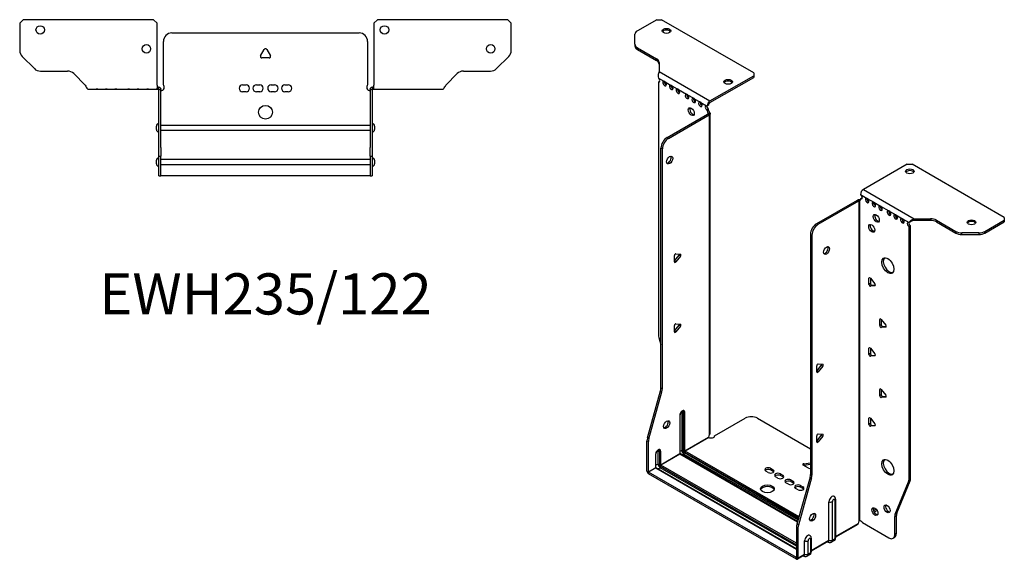
# Model space of a CAD drawing. Units: millimetres. Extents: x -306 to 430, y -625 to 164.
# Drawn here: x -143 to 430, y -625 to -311 of the extents above; entities that cross this region are included whole.
import ezdxf

# ---------------------------------------------------------------- set-up
doc = ezdxf.new("R2010")
doc.units = ezdxf.units.MM
doc.styles.get("Standard").update_dxf_attribs({"font": 'arial.ttf'})

# ---------------------------------------------------------------- blocks, each defined once
blk = doc.blocks.new('EWH235_122-bent-Top')
for p, q in [((-143.2, 37.32), (-141.2, 39.32)), ((-143.2, 37.32), (-143.2, 21.39)), ((-65.2, 39.32), (-141.2, 39.32)), ((-65.2, 39.32), (-63.2, 37.32)), ((-63.2, 1.2), (-63.2, 37.32)), ((63.2, 37.32), (65.2, 39.32)), ((63.2, 37.32), (63.2, 1.2)), ((141.2, 39.32), (65.2, 39.32)), ((141.2, 39.32), (143.2, 37.32)), ((143.2, 21.39), (143.2, 37.32)), ((-54.5, 31.6), (54.5, 31.6)), ((-59.5, 1.35), (-59.5, 26.6)), ((59.5, 26.6), (59.5, 1.35)), ((-134.66, 10.78), (-141.74, 17.85)), ((-2.86, 18.25), (-0.69, 22)), ((0.69, 22), (2.86, 18.25)), ((141.74, 17.85), (134.66, 10.78)), ((2.16, 17.05), (-2.16, 17.05)), ((-131.13, 9.32), (-115.27, 9.32)), ((-111.74, 7.85), (-105.08, 1.2)), ((105.08, 1.2), (111.74, 7.85)), ((115.27, 9.32), (131.13, 9.32)), ((-63.2, 1.2), (-63.2, -1.19)), ((-62.3, 0), (-63.2, 0)), ((-62.3, -1.17), (-62.3, 0)), ((-13.3, 1.3), (-11.3, 1.3)), ((-5.3, 1.3), (-3.3, 1.3)), ((3.3, 1.3), (5.3, 1.3)), ((11.3, 1.3), (13.3, 1.3)), ((63.2, 0), (62.3, 0)), ((62.3, 0), (62.3, -1.17)), ((63.2, -1.2), (63.2, 1.2)), ((-103.2, -1.2), (-98.7, -1.2)), ((-98.7, -1.2), (-97.7, -1.2)), ((-97.7, -1.2), (-98.7, -1.2)), ((-97.7, -1.2), (-93.2, -1.2)), ((-93.2, -1.2), (-92.2, -1.2)), ((-92.2, -1.2), (-93.2, -1.2)), ((-92.2, -1.2), (-87.7, -1.2)), ((-87.7, -1.2), (-86.7, -1.2)), ((-86.7, -1.2), (-87.7, -1.2)), ((-86.7, -1.2), (-80.2, -1.2)), ((-80.2, -1.2), (-79.2, -1.2)), ((-79.2, -1.2), (-80.2, -1.2)), ((-79.2, -1.2), (-74.7, -1.2)), ((-74.7, -1.2), (-73.7, -1.2)), ((-73.7, -1.2), (-74.7, -1.2)), ((-73.7, -1.2), (-69.2, -1.2)), ((-69.2, -1.2), (-68.2, -1.2)), ((-68.2, -1.2), (-69.2, -1.2)), ((-68.2, -1.2), (-63.7, -1.2)), ((-63.2, -1.2), (-63.7, -1.2)), ((-63.2, -1.19), (-63.2, -1.2)), ((-63.2, -1.2), (-62.3, -1.2)), ((-62.3, -1.2), (-62.3, -1.17)), ((-62.2, -1.3), (-62.2, -1.7)), ((-62.17, -1.3), (-62.2, -1.3)), ((-62.2, -35.2), (-62.2, -1.7)), ((-61, -1.3), (-62.17, -1.3)), ((-61, -1.7), (-61, -1.3)), ((-61, -35.2), (-61, -1.7)), ((-11.3, -2.7), (-13.3, -2.7)), ((-3.3, -2.7), (-5.3, -2.7)), ((5.3, -2.7), (3.3, -2.7)), ((13.3, -2.7), (11.3, -2.7)), ((61, -1.3), (61, -1.7)), ((62.17, -1.3), (61, -1.3)), ((61, -1.7), (61, -35.2)), ((62.2, -1.3), (62.17, -1.3)), ((62.2, -1.7), (62.2, -1.3)), ((62.2, -1.7), (62.2, -35.2)), ((62.3, -1.17), (62.3, -1.2)), ((62.3, -1.2), (63.2, -1.2)), ((63.2, -1.2), (68.7, -1.2)), ((68.7, -1.2), (74.2, -1.2)), ((74.2, -1.2), (79.7, -1.2)), ((79.7, -1.2), (86.7, -1.2)), ((86.7, -1.2), (92.2, -1.2)), ((92.2, -1.2), (97.7, -1.2)), ((97.7, -1.2), (103.2, -1.2)), ((-63.55, -24.71), (-63.55, -22.69)), ((-61, -22.1), (-60.9, -22.1)), ((-60.9, -22.1), (60.9, -22.1)), ((60.9, -22.1), (61, -22.1)), ((63.55, -22.69), (63.55, -24.71)), ((-60.9, -25.3), (-61, -25.3)), ((60.9, -25.3), (-60.9, -25.3)), ((61, -25.3), (60.9, -25.3)), ((-62.2, -40.2), (-62.2, -35.2)), ((-61, -35.2), (-61, -40.2)), ((61, -40.2), (61, -35.2)), ((62.2, -35.2), (62.2, -40.2)), ((-63.55, -44.71), (-63.55, -42.69)), ((-62.2, -40.2), (-62.2, -40.53)), ((-62.2, -40.2), (-61, -40.2)), ((-62.2, -51.37), (-62.2, -40.53)), ((-61, -40.53), (-61, -40.2)), ((-61, -51.37), (-61, -40.53)), ((-61, -42.1), (-60.9, -42.1)), ((-60.9, -45.3), (-61, -45.3)), ((-60.9, -42.1), (60.9, -42.1)), ((60.9, -45.3), (-60.9, -45.3)), ((60.9, -42.1), (61, -42.1)), ((61, -45.3), (60.9, -45.3)), ((61, -40.2), (61, -40.53)), ((61, -40.2), (62.2, -40.2)), ((61, -40.53), (61, -51.37)), ((62.2, -40.53), (62.2, -40.2)), ((62.2, -40.53), (62.2, -51.37)), ((63.55, -42.69), (63.55, -44.71)), ((-62.2, -51.7), (-62.2, -51.37)), ((-61, -51.37), (-61, -51.7)), ((61, -51.7), (61, -51.37)), ((62.2, -51.37), (62.2, -51.7)), ((-62.2, -51.7), (-61, -51.7)), ((-61, -51.7), (-60.9, -51.7)), ((60.9, -51.7), (-60.9, -51.7)), ((60.9, -51.7), (61, -51.7)), ((61, -51.7), (62.2, -51.7))]:
    blk.add_line(p, q)
for centre, radius in [((-131.2, 33.32), 2.5), ((69.4, 33.32), 2.5), ((-69.4, 22.32), 2.5), ((131.2, 22.32), 2.5), ((0, -14.7), 4)]:
    blk.add_circle(centre, radius)
for centre, radius, start, end in [((-54.5, 26.6), 5, 90, 180), ((54.5, 26.6), 5, 0, 90), ((-138.2, 21.39), 5, 180, 225), ((-2.16, 17.85), 0.8, 150, 270), ((0, 21.6), 0.8, 30, 150), ((2.16, 17.85), 0.8, 270, 30), ((138.2, 21.39), 5, 315, 0), ((-131.13, 14.32), 5, 225, 270), ((-115.27, 4.32), 5, 45, 90), ((115.27, 4.32), 5, 90, 135), ((131.13, 14.32), 5, 270, 315), ((-61, -0.05), 2.05, 272.79603, 42.97028), ((-13.3, -0.7), 2, 90, 270), ((-11.3, -0.7), 2, 270, 90), ((-5.3, -0.7), 2, 90, 270), ((-3.3, -0.7), 2, 270, 90), ((3.3, -0.7), 2, 90, 270), ((5.3, -0.7), 2, 270, 90), ((11.3, -0.7), 2, 90, 270), ((13.3, -0.7), 2, 270, 90), ((61, -0.05), 2.05, 137.02972, 267.20397), ((-62.05, -22.69), 1.5, 95.73917, 180), ((62.05, -22.69), 1.5, 0, 84.26083), ((-62.05, -24.71), 1.5, 180, 264.26083), ((62.05, -24.71), 1.5, 275.73917, 0), ((-62.05, -42.69), 1.5, 95.73917, 180), ((-62.05, -44.71), 1.5, 180, 264.26083), ((62.05, -42.69), 1.5, 0, 84.26083), ((62.05, -44.71), 1.5, 275.73917, 0)]:
    blk.add_arc(centre, radius, start, end)
for points, knots in [([(-105.08, 1.2), (-104.65, 0.33), (-104.22, -0.52), (-103.78, -0.92), (-103.59, -1.1), (-103.39, -1.2), (-103.2, -1.2)], [0, 0, 0, 0, 1.085203, 1.085203, 1.085203, 1.570796, 1.570796, 1.570796, 1.570796]), ([(-62.3, 0), (-62.13, 0), (-61.96, -0.03), (-61.65, -0.16), (-61.51, -0.26), (-61.27, -0.49), (-61.17, -0.64), (-61.07, -0.87), (-61.04, -0.96), (-61.01, -1.13), (-61, -1.21), (-61, -1.3)], [0, 0, 0, 0, 0.0508941, 0.0508941, 0.1017621, 0.1017621, 0.152615, 0.152615, 0.1787343, 0.1787343, 0.2048576, 0.2048576, 0.2048576, 0.2048576]), ([(61, -1.3), (61, -1.13), (61.03, -0.96), (61.16, -0.65), (61.26, -0.51), (61.49, -0.27), (61.64, -0.17), (61.87, -0.07), (61.95, -0.04), (62.13, -0.01), (62.21, 0), (62.3, 0)], [0, 0, 0, 0, 0.0508174, 0.0508174, 0.1016387, 0.1016387, 0.1524713, 0.1524713, 0.178664, 0.178664, 0.2048512, 0.2048512, 0.2048512, 0.2048512]), ([(103.2, -1.2), (103.63, -1.2), (104.07, -0.69), (104.5, 0.08), (104.7, 0.42), (104.89, 0.81), (105.08, 1.2)], [0, 0, 0, 0, 1.085203, 1.085203, 1.085203, 1.570796, 1.570796, 1.570796, 1.570796]), ([(-62.2, -1.3), (-62.2, -1.29), (-62.2, -1.27), (-62.21, -1.25), (-62.22, -1.24), (-62.24, -1.22), (-62.25, -1.21), (-62.28, -1.2), (-62.29, -1.2), (-62.3, -1.2)], [0, 0, 0, 0, 0.00439985, 0.00439985, 0.00895149, 0.00895149, 0.01308495, 0.01308495, 0.01729651, 0.01729651, 0.01729651, 0.01729651]), ([(-60.9, -2.09), (-60.91, -2.1), (-60.93, -2.1), (-60.95, -2.1), (-60.96, -2.1), (-60.98, -2.1), (-60.99, -2.1), (-60.99, -2.1), (-61, -2.1), (-61, -2.1), (-61, -2.09), (-61, -2.09)], [0, 0, 0, 0, 0.00390786, 0.00390786, 0.0078052, 0.0078052, 0.0117005, 0.0117005, 0.01372947, 0.01372947, 0.01575987, 0.01575987, 0.01575987, 0.01575987]), ([(61, -2.09), (61, -2.1), (61, -2.1), (60.99, -2.1), (60.98, -2.1), (60.96, -2.1), (60.95, -2.1), (60.93, -2.1), (60.93, -2.1), (60.91, -2.1), (60.91, -2.09), (60.9, -2.09)], [0, 0, 0, 0, 0.00390786, 0.00390786, 0.0078052, 0.0078052, 0.0117005, 0.0117005, 0.01372947, 0.01372947, 0.01575987, 0.01575987, 0.01575987, 0.01575987]), ([(62.3, -1.2), (62.29, -1.2), (62.27, -1.2), (62.24, -1.22), (62.23, -1.22), (62.22, -1.24), (62.21, -1.25), (62.2, -1.28), (62.2, -1.29), (62.2, -1.3)], [0, 0, 0, 0, 0.0050448, 0.0050448, 0.00984068, 0.00984068, 0.0136297, 0.0136297, 0.01736561, 0.01736561, 0.01736561, 0.01736561])]:
    blk.add_open_spline(points, degree=3, knots=knots)
for points in [[(-63.7, -1.2), (-63.54, -1.2), (-63.37, -1.19), (-63.2, -1.19)], [(-61, -2.09), (-60.97, -2.09), (-60.93, -2.09), (-60.9, -2.09)], [(60.9, -2.09), (60.93, -2.09), (60.97, -2.09), (61, -2.09)]]:
    blk.add_open_spline(points, degree=3)
blk = doc.blocks.new('EWH235_122-bent-ISO')
for p, q in [((-70.49, 174.18), (-81.76, 167.68)), ((-70.49, 174.18), (-67.66, 174.18)), ((-13.92, 143.15), (-67.66, 174.18)), ((-83.22, 159.86), (-83.22, 165.64)), ((-83.22, 159.86), (-83.22, 158.88)), ((-81.76, 157.82), (-70.54, 151.35)), ((-81.76, 156.84), (-81.76, 157.82)), ((-81.76, 156.84), (-70.54, 150.37)), ((-70.54, 151.35), (-70.54, 150.37)), ((-69.08, 149.31), (-69.08, 143.88)), ((-69.08, 143.88), (-39.46, 126.78)), ((-69.44, 140.17), (-66.26, 138.33)), ((-69.44, 137.86), (-68.8, 138.23)), ((-69.44, 137.86), (-69.44, -9.6)), ((-65.55, 137.92), (-62.37, 136.09)), ((-39.46, 126.78), (-13.92, 141.52)), ((-39.46, 125.8), (-13.92, 140.54)), ((-13.92, 143.15), (-13.92, 141.52)), ((-13.92, 141.52), (-13.92, 140.54)), ((-61.67, 135.68), (-58.48, 133.84)), ((-57.78, 133.43), (-53.18, 130.78)), ((-52.47, 130.37), (-49.29, 128.53)), ((-48.58, 128.12), (-45.4, 126.29)), ((-44.69, 125.88), (-41.51, 124.04)), ((-40.31, 121.95), (-41.16, 121.46)), ((-40.31, 121.47), (-41.16, 120.98)), ((-41.16, 120.98), (-41.16, 121.46)), ((-41.15, 123.98), (-40.31, 124.4)), ((-40.31, 121.47), (-40.31, 121.95)), ((-64.49, 105.47), (-40.81, 119.14)), ((-63.64, 104.98), (-39.96, 118.65)), ((-40.81, 119.14), (-39.96, 118.65)), ((-40.52, 119.49), (-40.5, 119.5)), ((-40.52, 119.35), (-40.52, 119.49)), ((-40.5, 119.34), (-40.52, 119.35)), ((-40.5, 119.5), (-39.67, 119.98)), ((-39.67, 118.86), (-40.5, 119.34)), ((-39.67, -67.65), (-39.67, 118.86)), ((-39.29, -67.06), (-39.29, 119.42)), ((-63.64, 104.98), (-64.49, 105.47)), ((-68.03, -40.65), (-68.03, 99.34)), ((-68.03, 99.34), (-67.18, 98.85)), ((-67.18, -41.14), (-67.18, 98.85)), ((75.45, 89.92), (49.92, 75.17)), ((75.45, 89.92), (78.28, 89.92)), ((132.02, 58.89), (78.28, 89.92)), ((49.92, 75.17), (79.53, 58.08)), ((46.31, 68.85), (22.62, 55.17)), ((46.31, 68.85), (47.16, 68.36)), ((47.42, 68.58), (46.59, 69.05)), ((48.13, 68.94), (47.6, 68.63)), ((48.22, 72.24), (52.11, 69.99)), ((48.22, 69.79), (49.07, 70.28)), ((48.22, 69.79), (48.22, 69.38)), ((52.11, 69.99), (56, 67.74)), ((47.16, 68.36), (23.47, 54.68)), ((47.44, 68.56), (47.42, 68.58)), ((47.44, -117.95), (47.44, 68.56)), ((47.6, 68.63), (47.58, 68.62)), ((47.58, 68.62), (47.58, -117.84)), ((56, 67.74), (59.89, 65.5)), ((59.89, 65.5), (64.84, 62.64)), ((64.84, 62.64), (68.73, 60.4)), ((68.73, 60.4), (72.61, 58.15)), ((72.61, 58.15), (76.5, 55.91)), ((79.53, 58.08), (79.53, 57.1)), ((79.53, 58.08), (88.94, 58.08)), ((88.94, 58.08), (88.94, 57.1)), ((132.02, 58.89), (132.02, 57.26)), ((23.47, 54.68), (22.62, 55.17)), ((77.35, 56.4), (76.5, 55.91)), ((77.35, 53.95), (76.5, 53.46)), ((76.5, -93.87), (76.5, 53.46)), ((77.35, -93.38), (77.35, 53.95)), ((88.94, 57.1), (79.53, 57.1)), ((92.47, 57.23), (103.69, 50.76)), ((92.47, 56.25), (92.47, 57.23)), ((92.47, 56.25), (103.69, 49.78)), ((120.76, 50.76), (132.02, 57.26)), ((120.76, 49.78), (132.02, 56.28)), ((132.02, 57.26), (132.02, 56.28)), ((19.09, 49.05), (19.09, -90.95)), ((19.09, 49.05), (19.94, 48.56)), ((19.94, 48.56), (19.94, -91.44)), ((103.69, 50.76), (103.69, 49.78)), ((107.22, 48.93), (107.22, 49.91)), ((117.22, 49.91), (107.22, 49.91)), ((107.22, 48.93), (117.22, 48.93)), ((117.22, 49.91), (117.22, 48.93)), ((120.76, 49.78), (120.76, 50.76)), ((-60.14, 33.5), (-57.49, 36.8)), ((-60.14, 33.09), (-60.14, 36.62)), ((-59.3, 37.68), (-56.65, 37.44)), ((-56.65, 36.31), (-59.3, 33.01)), ((-56.65, 36.31), (-57.49, 36.8)), ((-59.3, 33.01), (-60.14, 33.5)), ((53.7, 23.73), (53.13, 23.4)), ((53.13, 19.87), (53.13, 23.4)), ((53.98, 23.48), (53.98, 20.36)), ((53.98, 23.48), (56.63, 20.18)), ((53.98, 20.36), (53.13, 19.87)), ((54.83, 19.3), (53.98, 18.81)), ((56.63, 19.05), (53.98, 18.81)), ((54.83, 19.3), (56.92, 19.49)), ((56.84, 19.17), (56.63, 19.05)), ((-60.14, -7.32), (-57.49, -4.02)), ((-60.14, -7.74), (-60.14, -4.2)), ((-59.3, -3.15), (-56.65, -3.38)), ((-56.65, -4.51), (-59.3, -7.81)), ((-56.65, -4.51), (-57.49, -4.02)), ((60.06, -0.36), (59.5, -0.69)), ((59.5, -4.22), (59.5, -0.69)), ((60.35, -3.73), (59.5, -4.22)), ((60.35, -0.61), (60.35, -3.73)), ((60.35, -0.61), (63, -3.91)), ((61.2, -4.79), (60.35, -5.28)), ((63, -5.04), (60.35, -5.28)), ((61.2, -4.79), (63.28, -4.6)), ((63.2, -4.92), (63, -5.04)), ((-69.21, -11.2), (-68.03, -15.43)), ((-59.3, -7.81), (-60.14, -7.32)), ((53.7, -17.1), (53.13, -17.43)), ((53.13, -20.96), (53.13, -17.43)), ((53.98, -20.47), (53.13, -20.96)), ((53.98, -17.35), (53.98, -20.47)), ((53.98, -17.35), (56.63, -20.65)), ((54.83, -21.53), (53.98, -22.02)), ((56.63, -21.78), (53.98, -22.02)), ((54.83, -21.53), (56.92, -21.34)), ((56.84, -21.66), (56.63, -21.78)), ((22.73, -30.67), (25.38, -27.38)), ((22.73, -31.09), (22.73, -27.55)), ((23.58, -26.5), (26.23, -26.73)), ((26.23, -27.87), (23.58, -31.16)), ((25.38, -27.38), (26.23, -27.87)), ((22.73, -30.67), (23.58, -31.16)), ((-75.93, -69.72), (-68.26, -42.25)), ((-75.08, -70.21), (-67.42, -42.74)), ((-68.26, -42.25), (-67.42, -42.74)), ((-67.18, -41.14), (-68.03, -40.65)), ((60.06, -41.19), (59.5, -41.51)), ((59.5, -45.05), (59.5, -41.51)), ((60.35, -44.56), (59.5, -45.05)), ((60.35, -41.44), (60.35, -44.56)), ((60.35, -41.44), (63, -44.73)), ((61.2, -45.61), (60.35, -46.1)), ((63, -45.86), (60.35, -46.1)), ((61.2, -45.61), (63.28, -45.43)), ((63.2, -45.75), (63, -45.86)), ((-57, -56.44), (-57, -78.9)), ((-56.85, -78.69), (-56.85, -56.24)), ((-55.9, -54.46), (-55.9, -76.92)), ((-55.2, -76.92), (-55.2, -54.46)), ((-55.2, -54.46), (-54.74, -54.73)), ((-54.74, -54.73), (-54.74, -77.18)), ((-54.03, -77.18), (-54.03, -54.73)), ((-36.74, -68.51), (-18.89, -58.2)), ((-11.81, -58.2), (19.09, -76.04)), ((53.7, -57.92), (53.13, -58.25)), ((53.13, -61.78), (53.13, -58.25)), ((53.98, -61.29), (53.13, -61.78)), ((53.98, -58.17), (53.98, -61.29)), ((53.98, -58.17), (56.63, -61.47)), ((54.83, -62.35), (53.98, -62.84)), ((56.63, -62.6), (53.98, -62.84)), ((54.83, -62.35), (56.92, -62.16)), ((56.84, -62.48), (56.63, -62.6)), ((22.73, -71.5), (25.38, -68.2)), ((22.73, -71.91), (22.73, -68.38)), ((23.58, -67.32), (26.23, -67.56)), ((26.23, -68.69), (23.58, -71.99)), ((25.38, -68.2), (26.23, -68.69)), ((-76.16, -88.98), (-76.16, -71.32)), ((-76.16, -71.32), (-75.31, -71.81)), ((-75.08, -70.21), (-75.93, -69.72)), ((-75.31, -89.47), (-75.31, -71.81)), ((-54.03, -77.18), (-40.24, -69.22)), ((-40.17, -69.34), (-53.96, -77.31)), ((22.73, -71.5), (23.58, -71.99)), ((-71.14, -79.22), (-71.14, -87.06)), ((-70.99, -86.86), (-70.99, -79.02)), ((-69.69, -77.04), (-68.88, -77.51)), ((-69.69, -84.88), (-69.69, -77.04)), ((-68.88, -77.51), (-68.88, -85.35)), ((-68.17, -85.35), (-68.17, -77.51)), ((-68.17, -85.35), (-57, -78.9)), ((-56.93, -79.02), (-68.1, -85.47)), ((-56.93, -79.02), (11.59, -118.58)), ((-55.9, -76.92), (-56.85, -77.47)), ((11.63, -118.43), (-56.68, -79)), ((-54.66, -79.06), (-55.61, -79.61)), ((-54.66, -79.06), (11.89, -117.49)), ((-54.31, -77.92), (12.22, -116.33)), ((12.09, -116.79), (-54.31, -78.45)), ((12.41, -115.63), (-53.96, -77.31)), ((-69.69, -84.88), (-70.99, -85.63)), ((10.95, -131.11), (-68.1, -85.47)), ((17.97, -87.27), (14.91, -85.51)), ((15.26, -84.73), (19.09, -84.14)), ((15.26, -84.73), (15.26, -85.71)), ((19.09, -85.12), (15.26, -85.71)), ((-76.16, -88.98), (-75.31, -89.47)), ((-75.31, -89.47), (-71.14, -87.06)), ((-71.07, -87.19), (-75.24, -89.59)), ((10.88, -139.32), (-75.24, -89.59)), ((-75.24, -89.59), (-75.24, -90.57)), ((10.88, -140.3), (-75.24, -90.57)), ((-71.07, -87.19), (10.95, -134.54)), ((10.95, -134.37), (-70.82, -87.16)), ((-69.76, -87.77), (-68.45, -87.02)), ((-68.45, -86.08), (10.95, -131.93)), ((10.95, -132.87), (-68.45, -87.02)), ((-5.52, -89.84), (-6.93, -89.02)), ((-4.11, -87.39), (-2.69, -88.21)), ((-4.11, -87.39), (-4.11, -88.37)), ((-2.69, -89.19), (-4.11, -88.37)), ((-2.69, -88.21), (-2.69, -89.19)), ((1.55, -90.66), (2.96, -91.47)), ((1.55, -90.66), (1.55, -91.64)), ((2.96, -92.45), (1.55, -91.64)), ((2.96, -91.47), (2.96, -92.45)), ((19.94, -91.44), (19.09, -90.95)), ((0.14, -93.11), (-1.28, -92.29)), ((6.22, -96.62), (4.8, -95.8)), ((7.63, -94.17), (9.05, -94.98)), ((7.63, -94.17), (7.63, -95.15)), ((9.05, -95.96), (7.63, -95.15)), ((9.05, -94.98), (9.05, -95.96)), ((18.85, -92.54), (11.19, -120.02)), ((19.7, -93.03), (12.04, -120.51)), ((13.29, -97.43), (14.7, -98.25)), ((13.29, -97.43), (13.29, -98.41)), ((18.85, -92.54), (19.7, -93.03)), ((68.5, -114.07), (76.27, -95.19)), ((69.35, -113.58), (77.12, -94.7)), ((76.27, -95.19), (77.12, -94.7)), ((77.35, -93.38), (76.5, -93.87)), ((11.87, -99.88), (10.46, -99.07)), ((14.7, -99.23), (13.29, -98.41)), ((14.7, -98.25), (14.7, -99.23)), ((29.83, -129.36), (29.83, -106.9)), ((31.84, -129.3), (31.84, -106.85)), ((33.27, -106.02), (33.27, -128.48)), ((33.71, -105.41), (33.71, -127.86)), ((63.39, -108.84), (62.86, -109.15)), ((57.42, -111.31), (55.88, -112.2)), ((57.9, -112.01), (56.25, -112.96)), ((69.35, -113.58), (68.5, -114.07)), ((12.04, -120.51), (11.19, -120.02)), ((33.71, -127.12), (46.88, -119.52)), ((46.61, -120.11), (33.71, -127.56)), ((47.8, -117.84), (47.41, -118.07)), ((47.41, -118), (47.41, -118.07)), ((49.32, -119.05), (64.73, -127.95)), ((68.27, -115.4), (69.12, -114.91)), ((68.27, -125.91), (68.27, -115.4)), ((69.12, -125.42), (69.12, -114.91)), ((10.95, -121.61), (10.95, -139.28)), ((10.95, -121.61), (11.8, -122.1)), ((11.8, -122.1), (11.8, -139.77)), ((69.12, -125.42), (68.27, -125.91)), ((15.69, -137.52), (15.69, -129.68)), ((17.7, -137.46), (17.7, -129.63)), ((19.13, -128.8), (19.13, -136.64)), ((19.57, -128.19), (19.57, -136.03)), ((19.57, -135.29), (29.83, -129.36)), ((29.57, -129.95), (19.57, -135.73)), ((28.96, -130.3), (29.22, -130.46)), ((32.72, -129.69), (31.3, -130.51)), ((33.27, -128.48), (31.84, -129.3)), ((67.23, -128.2), (68.08, -127.71)), ((11.8, -139.77), (15.69, -137.52)), ((19.13, -136.64), (17.7, -137.46)), ((10.88, -139.32), (10.95, -139.28)), ((10.88, -140.3), (10.88, -139.32)), ((10.95, -139.28), (11.8, -139.77)), ((15.42, -138.12), (11.53, -140.36)), ((14.82, -138.47), (15.08, -138.62)), ((18.58, -137.85), (17.15, -138.68))]:
    blk.add_line(p, q)
for centre, major_axis, start_param, end_param in [((-78.22, 165.64), (-5, 0), 5.497787, 6.283185), ((-64.84, 166.67), (2.5, 0), 0.346291, 2.795302), ((-78.22, 159.86), (-5, 0), 0, 0.785398), ((-78.22, 158.88), (-5, 0), 0, 0.785398), ((-74.08, 149.31), (5, 0), 0, 0.785398), ((-74.08, 148.33), (5, 0), 0, 0.785398), ((-69.8, 139.22), (0.75, -1.3), 5.837624, 8.299543), ((-65.91, 136.97), (0.75, -1.3), 2.696031, 7.068583), ((-65.06, 137.46), (0.75, -1.3), 3.696788, 5.681921), ((-65.91, 136.97), (0.75, -1.3), 0.785398, 2.016358), ((-28.92, 136.95), (2.5, 0), 0.346291, 2.795302), ((-62.02, 134.73), (0.75, -1.3), 2.696031, 7.068583), ((-61.17, 135.22), (0.75, -1.3), 3.696788, 5.681921), ((-62.02, 134.73), (0.75, -1.3), 0.785398, 2.016358), ((-58.13, 132.48), (0.75, -1.3), 2.696031, 7.068583), ((-57.28, 132.97), (0.75, -1.3), 3.696788, 5.681921), ((-58.13, 132.48), (0.75, -1.3), 0.785398, 2.016358), ((-52.83, 129.42), (0.75, -1.3), 2.696031, 7.068583), ((-51.98, 129.91), (0.75, -1.3), 3.696788, 5.681921), ((-52.83, 129.42), (0.75, -1.3), 0.785398, 2.016358), ((-48.94, 127.17), (0.75, -1.3), 2.696031, 7.068583), ((-48.09, 127.66), (0.75, -1.3), 3.696788, 5.681921), ((-48.94, 127.17), (0.75, -1.3), 0.785398, 2.016358), ((-45.05, 124.93), (0.75, -1.3), 2.696031, 7.068583), ((-44.2, 125.42), (0.75, -1.3), 3.696788, 5.681921), ((-39.46, 124.82), (1.2, 2.08), 0.785398, 2.284706), ((-49.5, 121.06), (-1.25, 2.17), 0.346291, 2.795302), ((-45.05, 124.93), (0.75, -1.3), 0.785398, 2.016358), ((-41.16, 122.68), (-0.75, 1.3), 5.837624, 8.63938), ((-40.31, 123.17), (0.75, -1.3), 3.696788, 5.497787), ((-40.1, 120.37), (0.75, -1.3), 3.926991, 5.08627), ((-39.46, 124.82), (0.6, 1.04), 0.785398, 2.284706), ((-39.25, 120.86), (-0.75, 1.3), 0.785398, 1.944678), ((-40.81, 120.37), (-0.75, -1.3), 0.785398, 1.055331), ((-39.96, 119.88), (0.75, 1.3), 3.926991, 4.196924), ((-64.49, 101.38), (-2.5, -4.33), 3.926991, 5.497787), ((-63.64, 100.89), (2.5, 4.33), 0.785398, 2.356194), ((-63.79, 92.81), (-1.25, -2.17), 0.346291, 2.795302), ((77.01, 84.77), (2.5, 0), 0.346291, 2.795302), ((49.92, 73.22), (-1.2, -2.08), 3.926991, 5.497787), ((46.31, 70.07), (-0.75, -1.3), 0.785398, 1.055331), ((47.16, 69.99), (0.75, -1.3), 5.909304, 7.068583), ((48.22, 71.01), (0.75, -1.3), 5.497787, 8.63938), ((49.07, 71.5), (0.75, -1.3), 5.497787, 5.681921), ((52.11, 68.77), (0.75, -1.3), 2.356194, 7.068583), ((52.96, 69.26), (0.75, -1.3), 3.742857, 5.681921), ((52.11, 68.77), (0.75, -1.3), 0.785398, 2.356194), ((47.16, 69.58), (0.75, 1.3), 3.926991, 4.196924), ((56, 66.52), (0.75, -1.3), 2.356194, 7.068583), ((56.85, 67.01), (0.75, -1.3), 3.742857, 5.681921), ((56, 66.52), (0.75, -1.3), 0.785398, 2.356194), ((59.89, 64.27), (0.75, -1.3), 2.356194, 7.068583), ((60.74, 64.76), (0.75, -1.3), 3.742857, 5.681921), ((59.89, 64.27), (0.75, -1.3), 0.785398, 2.356194), ((58.26, 58.84), (-1.25, 2.17), 0.346291, 2.795302), ((64.84, 61.42), (0.75, -1.3), 2.356194, 7.068583), ((65.68, 61.91), (0.75, -1.3), 3.742857, 5.681921), ((64.84, 61.42), (0.75, -1.3), 0.785398, 2.356194), ((68.73, 59.17), (0.75, -1.3), 2.356194, 7.068583), ((69.57, 59.66), (0.75, -1.3), 3.742857, 5.681921), ((68.73, 59.17), (0.75, -1.3), 0.785398, 2.356194), ((72.61, 56.93), (0.75, -1.3), 2.356194, 7.068583), ((73.46, 57.42), (0.75, -1.3), 3.742857, 5.681921), ((72.61, 56.93), (0.75, -1.3), 0.785398, 2.356194), ((88.94, 55.19), (-5, 0), 3.926991, 4.712389), ((22.62, 51.09), (-2.5, -4.33), 3.926991, 5.497787), ((23.47, 50.6), (2.5, 4.33), 0.785398, 2.356194), ((55.64, 53.01), (-1.25, 2.17), 0.346291, 2.795302), ((76.5, 54.68), (-0.75, 1.3), 5.497787, 8.63938), ((77.35, 55.17), (0.75, -1.3), 3.742857, 5.497787), ((88.94, 54.21), (5, 0), 0.785398, 1.570796), ((112.93, 55.05), (2.5, 0), 0.346291, 2.795302), ((107.22, 52.8), (-5, 0), 0.785398, 1.570796), ((107.22, 51.82), (5, 0), 3.926991, 4.712389), ((117.22, 52.8), (-5, 0), 1.570796, 2.356194), ((117.22, 51.82), (5, 0), 4.712389, 5.497787), ((27.57, 40.07), (-1.25, -2.17), 0.346291, 2.795302), ((-59.58, 36.95), (0.4, 0.693), 0.261799, 2.356194), ((-57.78, 37.2), (0.4, 0.693), 4.45059, 5.442031), ((-56.93, 36.71), (0.4, 0.693), 4.45059, 6.544985), ((65.05, 31.25), (-2.5, 4.33), 0.170531, 2.971062), ((-59.58, 33.42), (-0.4, -0.693), 5.497787, 7.592182), ((53.7, 23.07), (-0.4, 0.693), 4.974188, 7.068583), ((53.7, 19.54), (0.4, -0.693), 3.926991, 6.021386), ((54.55, 20.03), (0.4, -0.693), 3.926991, 6.021386), ((56.35, 19.78), (0.4, -0.693), 6.021386, 8.115781), ((-59.58, -3.87), (0.4, 0.693), 0.261799, 2.356194), ((-57.78, -3.62), (0.4, 0.693), 4.45059, 5.442031), ((-56.93, -4.11), (0.4, 0.693), 4.45059, 6.544985), ((60.06, -1.01), (-0.4, 0.693), 4.974188, 7.068583), ((60.06, -4.55), (0.4, -0.693), 3.926991, 6.021386), ((60.91, -4.06), (0.4, -0.693), 3.926991, 6.021386), ((62.72, -4.31), (0.4, -0.693), 6.021386, 8.115781), ((-65.91, -11.64), (-2.5, 4.33), 0.785398, 1.151917), ((-59.58, -7.41), (-0.4, -0.693), 5.497787, 7.592182), ((53.7, -17.75), (-0.4, 0.693), 4.974188, 7.068583), ((53.7, -21.29), (0.4, -0.693), 3.926991, 6.021386), ((54.55, -20.8), (0.4, -0.693), 3.926991, 6.021386), ((56.35, -21.05), (0.4, -0.693), 6.021386, 8.115781), ((23.29, -27.23), (0.4, 0.693), 0.261799, 2.356194), ((25.1, -26.97), (0.4, 0.693), 4.45059, 5.442031), ((25.94, -27.46), (0.4, 0.693), 4.45059, 6.544985), ((23.29, -30.76), (-0.4, -0.693), 5.497787, 7.592182), ((-71.56, -42.69), (-2.5, -4.33), 1.989675, 2.356194), ((-70.72, -43.18), (2.5, 4.33), 5.131268, 5.497787), ((60.06, -41.84), (-0.4, 0.693), 4.974188, 7.068583), ((60.06, -45.37), (0.4, -0.693), 3.926991, 6.021386), ((60.91, -44.88), (0.4, -0.693), 3.926991, 6.021386), ((62.72, -45.14), (0.4, -0.693), 6.021386, 8.115781), ((-55.51, -55.59), (1.05, 1.82), 5.497787, 8.63938), ((-57.35, -56.24), (0.5, 0), 5.497787, 6.283185), ((-56.68, -54.91), (-0.55, -0.953), 2.356194, 2.527829), ((-55.55, -54.67), (-0.5, 0), 3.926991, 5.497787), ((-56.33, -55.12), (0.8, 1.39), 5.497787, 5.931746), ((-55.87, -55.38), (0.8, 1.39), 5.497787, 6.283185), ((-54.38, -54.53), (-0.5, 0), 0.785398, 2.356194), ((-15.35, -60.24), (5, 0), 0.785398, 2.356194), ((-65.55, -61.47), (-1.25, -2.17), 0.346291, 2.795302), ((53.7, -58.58), (-0.4, 0.693), 4.974188, 7.068583), ((53.7, -62.11), (0.4, -0.693), 3.926991, 6.021386), ((54.55, -61.62), (0.4, -0.693), 3.926991, 6.021386), ((56.35, -61.87), (0.4, -0.693), 6.021386, 8.115781), ((-38.79, -68.47), (1.03, 1.78), 1.443024, 2.307395), ((-38.79, -68.47), (2.05, 0), 3.975791, 6.24776), ((23.29, -68.05), (0.4, 0.693), 0.261799, 2.356194), ((25.1, -67.8), (0.4, 0.693), 4.45059, 5.442031), ((25.94, -68.29), (0.4, 0.693), 4.45059, 6.544985), ((-72.63, -69.28), (-2.5, -4.33), 5.131268, 5.497787), ((-71.78, -69.77), (2.5, 4.33), 1.989675, 2.356194), ((23.29, -71.59), (-0.4, -0.693), 5.497787, 7.592182), ((-69.66, -78.37), (1.05, 1.82), 5.497787, 8.63938), ((-71.49, -79.02), (0.5, 0), 5.497787, 6.283185), ((-70.82, -77.69), (0.8, 1.39), 5.497787, 5.648941), ((-70.01, -78.16), (0.8, 1.39), 5.497787, 6.283185), ((-68.52, -77.31), (0.5, 0), 3.926991, 5.497787), ((-57.35, -78.69), (0.5, 0), 5.497787, 6.283185), ((-56.93, -78.94), (0.05, -0.0866), 3.926991, 5.497787), ((-56.93, -79.43), (0.25, 0.433), 0, 0.785398), ((-55.55, -77.12), (-0.5, 0), 3.926991, 5.497787), ((-54.66, -77.63), (0.88, -1.52), 3.926991, 5.497787), ((-54.31, -77.43), (-0.62, 1.08), 0.785398, 2.356194), ((-54.31, -77.43), (0.3, -0.52), 3.926991, 5.497787), ((-54.38, -76.98), (-0.5, 0), 0.785398, 2.356194), ((-54.66, -78.65), (-0.25, -0.433), 0.785398, 2.356194), ((-53.96, -77.71), (-0.25, -0.433), 3.926991, 5.497787), ((-53.96, -77.22), (-0.05, 0.0866), 0.785398, 2.356194), ((-68.45, -85.59), (-0.87, 1.52), 0.785398, 2.356194), ((-68.52, -85.14), (0.5, 0), 3.926991, 5.497787), ((-68.45, -85.59), (0.3, -0.52), 3.926991, 5.497787), ((-68.1, -85.88), (0.25, 0.433), 0.785398, 2.356194), ((-68.1, -85.39), (-0.05, 0.0866), 0.785398, 2.356194), ((15.47, -85.18), (-0.8, 0), 4.974188, 7.068583), ((65.05, -86.33), (-2.5, 4.33), 0.170531, 2.971062), ((-75.24, -89.51), (-0.65, 1.13), 0.785398, 2.356194), ((-75.24, -89.51), (0.05, -0.0866), 3.926991, 5.497787), ((-71.49, -86.86), (0.5, 0), 5.497787, 6.283185), ((-71.07, -87.1), (0.05, -0.0866), 3.926991, 5.497787), ((-71.07, -87.59), (0.25, 0.433), 0, 0.785398), ((-5.52, -88.21), (-2, 0), 3.926991, 7.068583), ((-5.52, -89.19), (-2, 0), 3.926991, 5.845036), ((-4.11, -89.02), (2, 0), 3.926991, 7.068583), ((-4.11, -90), (-2, 0), 3.579742, 3.926991), ((0.14, -91.47), (-2, 0), 3.926991, 7.068583), ((0.14, -92.45), (-2, 0), 3.926991, 5.845036), ((1.55, -92.29), (2, 0), 3.926991, 7.068583), ((18.53, -86.95), (-0.8, 0), 0.785398, 2.336904), ((15.55, -92.99), (-2.5, -4.33), 1.989675, 2.356194), ((16.4, -93.48), (2.5, 4.33), 5.131268, 5.497787), ((1.55, -93.27), (-2, 0), 3.579742, 3.926991), ((6.22, -94.98), (-2, 0), 3.926991, 7.068583), ((6.22, -95.96), (-2, 0), 3.926991, 5.845036), ((7.63, -95.8), (2, 0), 3.926991, 7.068583), ((7.63, -96.78), (-2, 0), 3.579742, 3.926991), ((11.87, -98.25), (-2, 0), 3.926991, 7.068583), ((72.97, -91.82), (2.5, -4.33), 0.418879, 0.785398), ((73.82, -91.33), (-2.5, 4.33), 3.560472, 3.926991), ((-6.02, -100.33), (4, 0), 0.213756, 2.927837), ((11.87, -99.23), (-2, 0), 3.926991, 5.845036), ((13.29, -99.07), (2, 0), 3.926991, 7.068583), ((13.29, -100.05), (-2, 0), 3.579742, 3.926991), ((31.6, -105.88), (1.25, 2.17), 6.212058, 8.63938), ((30.78, -106.23), (-1.5, 0), 0.885566, 2.356194), ((32.56, -106.43), (0.504, 0.873), 5.497787, 8.63938), ((32.21, -105.41), (1.5, 0), 5.497787, 6.283185), ((64.59, -110.56), (-1.25, 2.17), 0.346291, 2.795302), ((19.44, -115.44), (-1.25, -2.17), 0.346291, 2.795302), ((57.45, -112.15), (-1.25, 2.17), 0.346291, 2.795302), ((71.8, -117.44), (2.5, -4.33), 3.560472, 3.926991), ((72.65, -116.95), (-2.5, 4.33), 0.418879, 0.785398), ((14.49, -119.57), (-2.5, -4.33), 5.131268, 5.497787), ((48.33, -118.76), (1.03, 1.78), 1.443024, 2.307395), ((47.48, -119.25), (-2.05, 0), 4.747814, 4.76927), ((48.33, -119.7), (-1.02, 1.78), 4.747814, 6.037254), ((15.34, -120.06), (2.5, 4.33), 1.989675, 2.356194), ((17.46, -128.66), (1.25, 2.17), 6.212058, 8.63938), ((64.73, -123.87), (2.5, -4.33), 5.497787, 7.068583), ((65.58, -123.38), (2.5, -4.33), 0, 0.785398), ((16.64, -129.01), (1.5, 0), 4.027158, 5.497787), ((18.41, -129.21), (0.504, 0.873), 5.497787, 8.63938), ((18.07, -128.19), (1.5, 0), 5.497787, 6.283185), ((29.97, -129.16), (-0.75, -1.3), 5.97464, 6.283185), ((28.92, -128.83), (0.65, -1.13), 0, 0.785398), ((30.78, -128.69), (-1.5, 0), 0.885566, 2.356194), ((29.97, -128.22), (1.32, -2.29), 0, 0.785398), ((31.4, -127.39), (1.32, -2.29), 0, 0.785398), ((32.21, -127.86), (1.5, 0), 5.497787, 6.283185), ((14.77, -136.99), (0.65, -1.13), 0, 0.785398), ((16.64, -136.85), (1.5, 0), 4.027158, 5.497787), ((15.83, -136.38), (1.32, -2.29), 0, 0.785398), ((17.25, -135.56), (1.32, -2.29), 0, 0.785398), ((18.07, -136.03), (1.5, 0), 5.497787, 6.283185), ((10.88, -139.24), (0.05, -0.0866), 5.497787, 7.068583), ((10.88, -139.24), (0.65, -1.13), 5.497787, 7.068583), ((15.83, -137.32), (-0.75, -1.3), 5.97464, 6.283185)]:
    blk.add_ellipse(centre, major_axis=major_axis, ratio=0.57735, start_param=start_param, end_param=end_param)
for centre, major_axis in [((-64.84, 167.65), (2.5, 0)), ((-28.92, 137.93), (2.5, 0)), ((-50.35, 120.57), (1.25, -2.17)), ((-62.94, 92.32), (1.25, 2.17)), ((77.01, 85.75), (-2.5, 0)), ((57.41, 58.36), (-1.25, 2.17)), ((112.93, 56.03), (-2.5, 0)), ((54.8, 52.52), (-1.25, 2.17)), ((28.42, 39.58), (-1.25, -2.17)), ((64.2, 30.76), (-2.5, 4.33)), ((-64.71, -61.96), (1.25, 2.17)), ((64.2, -86.82), (-2.5, 4.33)), ((-6.02, -99.35), (4, 0)), ((63.74, -111.05), (-1.25, 2.17)), ((20.29, -115.93), (-1.25, -2.17)), ((56.6, -112.64), (-1.25, 2.17))]:
    blk.add_ellipse(centre, major_axis=major_axis, ratio=0.57735)
for points, knots in [([(-69.08, 143.88), (-69.39, 143.35), (-69.68, 142.4), (-69.66, 141.43), (-69.65, 141), (-69.58, 140.56), (-69.44, 140.17)], [0, 0, 0, 0, 1.085203, 1.085203, 1.085203, 1.570796, 1.570796, 1.570796, 1.570796]), ([(-40.52, 119.35), (-40.51, 119.36), (-40.51, 119.37), (-40.5, 119.4), (-40.49, 119.41), (-40.49, 119.43), (-40.5, 119.45), (-40.51, 119.47), (-40.51, 119.48), (-40.52, 119.49)], [0, 0, 0, 0, 0.00439985, 0.00439985, 0.00895149, 0.00895149, 0.01308495, 0.01308495, 0.01729651, 0.01729651, 0.01729651, 0.01729651]), ([(-39.67, 119.98), (-39.55, 119.91), (-39.46, 119.82), (-39.33, 119.63), (-39.29, 119.52), (-39.29, 119.32), (-39.32, 119.22), (-39.42, 119.07), (-39.46, 119.03), (-39.56, 118.94), (-39.61, 118.9), (-39.67, 118.86)], [0, 0, 0, 0, 0.0508941, 0.0508941, 0.1017621, 0.1017621, 0.152615, 0.152615, 0.1787343, 0.1787343, 0.2048576, 0.2048576, 0.2048576, 0.2048576]), ([(46.59, 69.05), (46.71, 69.13), (46.85, 69.19), (47.17, 69.27), (47.33, 69.29), (47.67, 69.31), (47.84, 69.29), (48.07, 69.25), (48.14, 69.23), (48.21, 69.21)], [0, 0, 0, 0, 0.0508174, 0.0508174, 0.1016387, 0.1016387, 0.1524713, 0.1524713, 0.1761268, 0.1761268, 0.1761268, 0.1761268]), ([(47.58, 68.62), (47.57, 68.62), (47.56, 68.62), (47.53, 68.61), (47.52, 68.61), (47.49, 68.6), (47.48, 68.59), (47.46, 68.58), (47.45, 68.57), (47.44, 68.56)], [0, 0, 0, 0, 0.0050448, 0.0050448, 0.00984068, 0.00984068, 0.0136297, 0.0136297, 0.01736561, 0.01736561, 0.01736561, 0.01736561]), ([(76.5, 55.91), (76.81, 56.44), (77.48, 57.16), (78.33, 57.63), (78.71, 57.84), (79.12, 58), (79.53, 58.08)], [0, 0, 0, 0, 1.085203, 1.085203, 1.085203, 1.570796, 1.570796, 1.570796, 1.570796]), ([(79.53, 57.1), (78.8, 57.1), (78.09, 56.8), (77.62, 56.55), (77.52, 56.49), (77.43, 56.44), (77.35, 56.4)], [0, 0, 0, 0, 1.290531, 1.290531, 1.290531, 1.570796, 1.570796, 1.570796, 1.570796]), ([(-55.07, -54), (-55.11, -53.97), (-55.18, -53.95), (-55.38, -53.99), (-55.48, -54.03), (-55.68, -54.13), (-55.78, -54.2), (-56, -54.39), (-56.11, -54.5), (-56.31, -54.75), (-56.41, -54.9), (-56.58, -55.2), (-56.65, -55.36), (-56.77, -55.67), (-56.81, -55.82), (-56.84, -56.06), (-56.85, -56.16), (-56.85, -56.24)], [0.785398, 0.785398, 0.785398, 0.785398, 1.256637, 1.256637, 1.535716, 1.535716, 1.805322, 1.805322, 2.083811, 2.083811, 2.369867, 2.369867, 2.658461, 2.658461, 2.943931, 2.943931, 3.141593, 3.141593, 3.141593, 3.141593]), ([(-39.67, -67.65), (-39.55, -67.57), (-39.46, -67.48), (-39.33, -67.28), (-39.29, -67.17), (-39.29, -67.07), (-39.29, -67.06), (-39.29, -67.06)], [0, 0, 0, 0, 0.0510953, 0.0510953, 0.102147, 0.102147, 0.1026856, 0.1026856, 0.1026856, 0.1026856]), ([(-40.17, -69.34), (-40.17, -69.34), (-40.18, -69.33), (-40.2, -69.31), (-40.21, -69.3), (-40.22, -69.28), (-40.23, -69.27), (-40.23, -69.25), (-40.23, -69.24), (-40.24, -69.23), (-40.24, -69.23), (-40.24, -69.22)], [0, 0, 0, 0, 0.00390786, 0.00390786, 0.0078052, 0.0078052, 0.0117005, 0.0117005, 0.01372947, 0.01372947, 0.01575987, 0.01575987, 0.01575987, 0.01575987]), ([(-69.21, -76.78), (-69.26, -76.75), (-69.32, -76.73), (-69.53, -76.77), (-69.62, -76.81), (-69.82, -76.91), (-69.92, -76.98), (-70.14, -77.17), (-70.25, -77.28), (-70.46, -77.53), (-70.55, -77.68), (-70.72, -77.98), (-70.8, -78.14), (-70.91, -78.45), (-70.95, -78.6), (-70.99, -78.84), (-70.99, -78.94), (-70.99, -79.02)], [0.785398, 0.785398, 0.785398, 0.785398, 1.256637, 1.256637, 1.535716, 1.535716, 1.805322, 1.805322, 2.083811, 2.083811, 2.369867, 2.369867, 2.658461, 2.658461, 2.943931, 2.943931, 3.141593, 3.141593, 3.141593, 3.141593]), ([(-56.68, -79), (-56.68, -78.99), (-56.68, -78.99), (-56.7, -78.98), (-56.7, -78.98), (-56.72, -78.96), (-56.73, -78.95), (-56.75, -78.92), (-56.76, -78.91), (-56.78, -78.88), (-56.79, -78.86), (-56.81, -78.83), (-56.82, -78.81), (-56.83, -78.78), (-56.84, -78.76), (-56.85, -78.73), (-56.85, -78.72), (-56.85, -78.71), (-56.85, -78.7), (-56.85, -78.69), (-56.85, -78.69), (-56.85, -78.69)], [1.570796, 1.570796, 1.570796, 1.570796, 1.725357, 1.725357, 1.883036, 1.883036, 2.051092, 2.051092, 2.231328, 2.231328, 2.420348, 2.420348, 2.610757, 2.610757, 2.794075, 2.794075, 2.964792, 2.964792, 3.123649, 3.123649, 3.141593, 3.141593, 3.141593, 3.141593]), ([(-70.82, -87.16), (-70.82, -87.16), (-70.83, -87.16), (-70.84, -87.15), (-70.85, -87.14), (-70.86, -87.12), (-70.87, -87.11), (-70.89, -87.09), (-70.91, -87.07), (-70.93, -87.04), (-70.94, -87.03), (-70.96, -86.99), (-70.96, -86.97), (-70.98, -86.94), (-70.98, -86.93), (-70.99, -86.9), (-70.99, -86.89), (-70.99, -86.87), (-70.99, -86.86), (-70.99, -86.86), (-70.99, -86.86), (-70.99, -86.86)], [1.570796, 1.570796, 1.570796, 1.570796, 1.725357, 1.725357, 1.883036, 1.883036, 2.051092, 2.051092, 2.231328, 2.231328, 2.420348, 2.420348, 2.610757, 2.610757, 2.794075, 2.794075, 2.964792, 2.964792, 3.123649, 3.123649, 3.141593, 3.141593, 3.141593, 3.141593]), ([(33.71, -105.41), (33.71, -105.31), (33.7, -105.21), (33.67, -104.99), (33.65, -104.88), (33.58, -104.65), (33.54, -104.54), (33.42, -104.31), (33.35, -104.19), (33.16, -103.97), (33.06, -103.87), (32.94, -103.77)], [0, 0, 0, 0, 0.1428543, 0.1428543, 0.2857085, 0.2857085, 0.4285628, 0.4285628, 0.571417, 0.571417, 0.7142713, 0.7142713, 0.7142713, 0.7142713]), ([(46.61, -120.11), (46.69, -120.06), (46.76, -119.99), (46.83, -119.84), (46.85, -119.78), (46.87, -119.66), (46.88, -119.59), (46.88, -119.52)], [0.1024212, 0.1024212, 0.1024212, 0.1024212, 0.1523576, 0.1523576, 0.1785424, 0.1785424, 0.2047268, 0.2047268, 0.2047268, 0.2047268]), ([(47.44, -117.95), (47.45, -117.93), (47.47, -117.91), (47.51, -117.88), (47.52, -117.86), (47.56, -117.85), (47.57, -117.84), (47.58, -117.84)], [0, 0, 0, 0, 0.00756146, 0.00756146, 0.01453006, 0.01453006, 0.02105505, 0.02105505, 0.02105505, 0.02105505]), ([(19.57, -128.19), (19.57, -128.09), (19.56, -127.99), (19.53, -127.77), (19.51, -127.66), (19.44, -127.43), (19.4, -127.32), (19.28, -127.09), (19.2, -126.97), (19.02, -126.75), (18.92, -126.65), (18.8, -126.56)], [0, 0, 0, 0, 0.1428543, 0.1428543, 0.2857085, 0.2857085, 0.4285628, 0.4285628, 0.571417, 0.571417, 0.7142713, 0.7142713, 0.7142713, 0.7142713]), ([(31.3, -130.51), (31.15, -130.6), (30.99, -130.66), (30.67, -130.75), (30.51, -130.77), (30.2, -130.77), (30.06, -130.75), (29.79, -130.7), (29.66, -130.66), (29.43, -130.57), (29.32, -130.51), (29.22, -130.46)], [0.7853982, 0.7853982, 0.7853982, 0.7853982, 0.9424778, 0.9424778, 1.0995574, 1.0995574, 1.2566371, 1.2566371, 1.4137167, 1.4137167, 1.5707963, 1.5707963, 1.5707963, 1.5707963]), ([(32.72, -129.69), (32.87, -129.6), (33, -129.5), (33.24, -129.26), (33.33, -129.13), (33.49, -128.87), (33.55, -128.74), (33.63, -128.48), (33.66, -128.35), (33.7, -128.1), (33.71, -127.98), (33.71, -127.86)], [5.4977871, 5.4977871, 5.4977871, 5.4977871, 5.6548668, 5.6548668, 5.8119464, 5.8119464, 5.969026, 5.969026, 6.1261057, 6.1261057, 6.2831853, 6.2831853, 6.2831853, 6.2831853]), ([(18.58, -137.85), (18.73, -137.77), (18.86, -137.66), (19.09, -137.43), (19.19, -137.3), (19.35, -137.04), (19.4, -136.9), (19.49, -136.64), (19.52, -136.52), (19.56, -136.27), (19.57, -136.15), (19.57, -136.03)], [5.4977871, 5.4977871, 5.4977871, 5.4977871, 5.6548668, 5.6548668, 5.8119464, 5.8119464, 5.969026, 5.969026, 6.1261057, 6.1261057, 6.2831853, 6.2831853, 6.2831853, 6.2831853]), ([(17.15, -138.68), (17.01, -138.76), (16.85, -138.83), (16.53, -138.91), (16.37, -138.93), (16.06, -138.93), (15.92, -138.92), (15.65, -138.86), (15.52, -138.82), (15.29, -138.73), (15.18, -138.68), (15.08, -138.62)], [0.7853982, 0.7853982, 0.7853982, 0.7853982, 0.9424778, 0.9424778, 1.0995574, 1.0995574, 1.2566371, 1.2566371, 1.4137167, 1.4137167, 1.5707963, 1.5707963, 1.5707963, 1.5707963])]:
    blk.add_open_spline(points, degree=3, knots=knots)
for points in [[(-66.26, 138.33), (-66.03, 138.39), (-65.78, 138.24), (-65.55, 137.92)], [(-62.37, 136.09), (-62.15, 136.14), (-61.89, 135.99), (-61.67, 135.68)], [(-58.48, 133.84), (-58.26, 133.89), (-58, 133.75), (-57.78, 133.43)], [(-53.18, 130.78), (-52.95, 130.83), (-52.7, 130.69), (-52.47, 130.37)], [(-49.29, 128.53), (-49.06, 128.59), (-48.81, 128.44), (-48.58, 128.12)], [(-45.4, 126.29), (-45.18, 126.34), (-44.92, 126.2), (-44.69, 125.88)], [(-41.51, 124.04), (-41.4, 124.07), (-41.27, 124.05), (-41.15, 123.98)]]:
    blk.add_open_spline(points, degree=3)

msp = doc.modelspace()

# ---------------------------------------------------------------- block references
for name, p in [('EWH235_122-bent-Top', (0, -350.05)), ('EWH235_122-bent-ISO', (298.41, -484.92))]:
    msp.add_blockref(name, p)

# ---------------------------------------------------------------- texts
at = {"insert": (0, -473.74), "char_height": 23.995, "attachment_point": 5}
msp.add_mtext('EWH235/122', dxfattribs=at)

doc.saveas('drawing.dxf')
